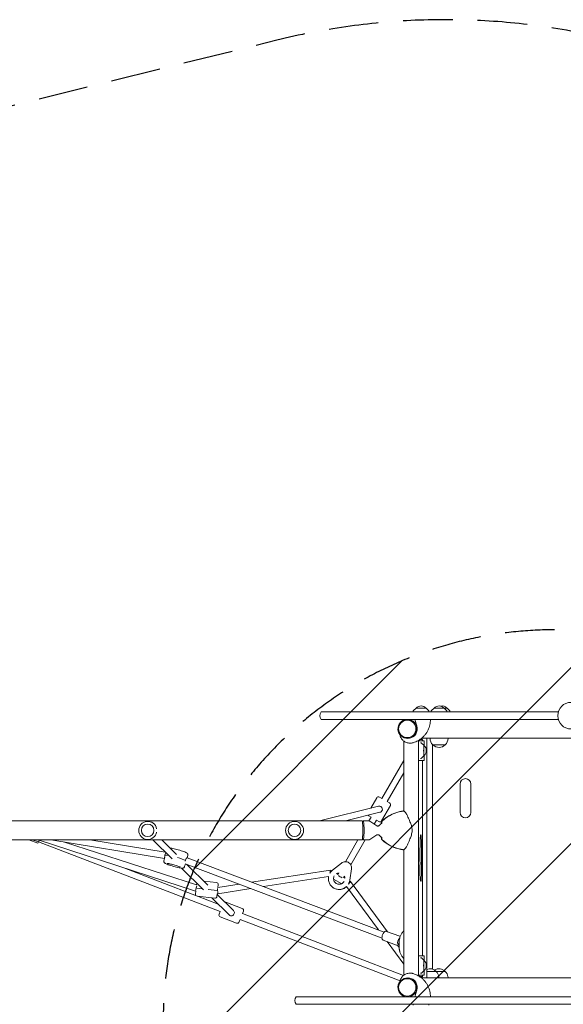
# Model space of a CAD drawing. Units: millimetres. Extents: x -4064 to 4064, y -2900 to 3064.
# Drawn here: x 1 to 1390, y 550 to 3064 of the extents above; entities that cross this region are included whole.
import ezdxf

# ---------------------------------------------------------------- set-up
doc = ezdxf.new("R2010")
doc.units = ezdxf.units.MM
doc.header["$LTSCALE"] = 20
doc.linetypes.add('HIDDEN', pattern=[9.525, 6.35, -3.175])
for name, color, linetype in [('2d', 230, 'Continuous'), ('EN-Free_Space', 10, 'HIDDEN'), ('EN-Free_Space_Hatch', 10, 'HIDDEN'), ('EN-Safetyzone', 93, 'HIDDEN')]:
    doc.layers.add(name, color=color, linetype=linetype)

msp = doc.modelspace()

# ---------------------------------------------------------------- hatches: boundary and pattern name
at = {"layer": 'EN-Free_Space_Hatch'}
h = msp.add_hatch(dxfattribs=at)
h.set_pattern_fill('ANSI31', color=256, scale=100)
edge = h.paths.add_edge_path()
edge.add_arc((1368.1, 506.4), 1000, 90, 180)
edge.add_line((368.1, 506.4), (368.1, -1400.1))
edge.add_arc((1368.1, -1400.1), 1000, 180, 270)
edge.add_arc((1368.1, -1400.1), 1000, 270, 360)
edge.add_line((2368.1, -1400.1), (2368.1, 506.4))
edge.add_arc((1368.1, 506.4), 1000, 0, 90)

# ---------------------------------------------------------------- linework, layer by layer
at = {"layer": '2d', "lineweight": 0}
for p, q in [((771.9, 1296.7), (1377.4, 1296.7)), ((1006.9, 1298.9), (1006.8, 1296.7)), ((1014, 1306.7), (1007.5, 1300.2)), ((1039.6, 1306.7), (1014, 1306.7)), ((1039.6, 1306.7), (1046.1, 1300.2)), ((1046.7, 1298.9), (1046.8, 1296.7)), ((1052.9, 1298.9), (1052.8, 1296.7)), ((1060, 1306.7), (1053.5, 1300.2)), ((1093.4, 1306.7), (1060, 1306.7)), ((1085.6, 1306.7), (1092.1, 1300.2)), ((1092.7, 1298.9), (1092.8, 1296.7)), ((1093.4, 1306.7), (1099.9, 1300.2)), ((1100.5, 1298.9), (1100.6, 1296.7)), ((1377.4, 1277.7), (771.9, 1277.7)), ((1016.1, 1260.9), (1011.1, 1277.7)), ((982.7, 1043.9), (982.7, 1222.4)), ((992.1, 1229.3), (991.9, 1229.3)), ((998.1, 1217.2), (999.3, 1217.2)), ((1020.7, 622.8), (1020.7, 1224.3)), ((1020.7, 1223.1), (1034.6, 1223.1)), ((1030.1, 1226.2), (1023.8, 1226.2)), ((1026.8, 1218), (1025.6, 1218.1)), ((1028, 1229.4), (1410.8, 1229.4)), ((1034.7, 1210.9), (1028.2, 1217.4)), ((1030.3, 1223.1), (1030.3, 1224.6)), ((1034.6, 1223.1), (1034.6, 1210.9)), ((1041.6, 617.7), (1041.6, 1229.4)), ((1049.8, 1229.4), (1049.8, 1229.3)), ((1056.4, 1213.2), (1056.4, 640)), ((1088.8, 1212.7), (1056.8, 1212.7)), ((1095.8, 1229.4), (1095.8, 1229.3)), ((1034.7, 1185.4), (1028.2, 1178.9)), ((1034.6, 1185.3), (1034.6, 1173.1)), ((926.6, 1075.9), (982.7, 1173)), ((1034.6, 1173.1), (1020.7, 1173.1)), ((1026.8, 1178.2), (1025.6, 1178.2)), ((1030.3, 674.4), (1030.3, 1173.1)), ((940.5, 1067.9), (982.7, 1141)), ((1126.4, 1112.7), (1126.4, 1040.2)), ((1153.9, 1040.2), (1153.9, 1112.7)), ((767.6, 1018.6), (918.1, 1056)), ((913.8, 1077.5), (898.6, 1051.1)), ((926.6, 1075.9), (920.6, 1079.4)), ((926, 1018.6), (948.5, 1057.5)), ((946.6, 1064.4), (940.5, 1067.9)), ((833.9, 1018.6), (921.9, 1040.5)), ((899.1, 1028.3), (893.1, 1031.7)), ((926.9, 1044.2), (926.9, 1044.2)), ((982.7, 1043.9), (982.2, 1043.9)), ((982.9, 1043.9), (983.3, 1043.9)), ((829, 1018.6), (876.1, 1018.6)), ((877.1, 1015.9), (878.9, 1018.3)), ((893.2, 1018.4), (879.1, 1018.4)), ((893.5, 1018.4), (899.1, 1028.3)), ((914.2, 1006.2), (896, 1017.6)), ((907.3, 1010.5), (913, 1020.3)), ((919.1, 1016.7), (913, 1020.3)), ((926.7, 1012.1), (926.7, 1016.7)), ((914.2, 982.7), (896, 971.2)), ((47.8, 961.6), (25.2, 970.3)), ((49.8, 965.1), (33.3, 970.3)), ((47.8, 961.6), (49.2, 965.3)), ((49.7, 965.2), (513.5, 786.9)), ((51, 969), (450.8, 839)), ((81.4, 970.3), (371.6, 923)), ((116.1, 964.6), (453.5, 855)), ((180.9, 970.3), (373.5, 938.9)), ((341.6, 970.3), (391.2, 921.5)), ((364.4, 970.3), (402.4, 932.9)), ((829, 970.3), (876.1, 970.3)), ((833.5, 914.5), (865.7, 970.3)), ((847.3, 906.5), (884.2, 970.4)), ((877.1, 973), (878.9, 970.6)), ((893.2, 970.4), (879.1, 970.4)), ((926.7, 972.1), (926.7, 976.7)), ((1027.6, 969), (1027.6, 879.4)), ((430.9, 930.5), (429.2, 924.2)), ((982.7, 945), (982.2, 945)), ((982.7, 624.7), (982.7, 945)), ((982.9, 945), (983.3, 945)), ((369.9, 916.8), (372.1, 924.8)), ((422.8, 901.8), (424.8, 908.8)), ((424.5, 908.9), (927.1, 719.6)), ((428.3, 907.5), (482.1, 854.5)), ((428.7, 924.4), (429, 924.3)), ((429.1, 924.2), (932.7, 734.6)), ((800.6, 892.7), (823.5, 911)), ((267.8, 898.5), (452.8, 827.4)), ((415.2, 897.9), (471.1, 842.9)), ((594, 862.1), (795.4, 893.2)), ((793.9, 885), (793.9, 884.9)), ((795.4, 893.2), (798.9, 891.2)), ((811.2, 884.1), (814.8, 882.1)), ((814.8, 882.1), (816.8, 885.6)), ((849.3, 896.1), (844.9, 867.1)), ((454, 859.7), (453.5, 855)), ((504.5, 861.1), (471.6, 864.8)), ((508.1, 848.9), (561.8, 857.2)), ((508.9, 855.6), (508.1, 848.9)), ((624.5, 850.7), (790.7, 876.3)), ((803.3, 870.2), (824.1, 858.2)), ((828.6, 874.1), (830.7, 877.6)), ((828.6, 874.1), (832.2, 872)), ((841.6, 857.5), (841.5, 857.4)), ((844.5, 864.9), (847, 863.5)), ((847, 863.5), (941.4, 735.6)), ((450.8, 839), (451.6, 838.9)), ((450.8, 832), (451.6, 838.9)), ((453.7, 846.7), (469, 845)), ((506, 840.8), (482.7, 843.4)), ((505.5, 825.7), (506.3, 832.7)), ((506.1, 830.9), (547.6, 790.1)), ((506.3, 832.7), (507.4, 832.6)), ((507.4, 832.6), (592.3, 845.7)), ((836.3, 850.9), (918.2, 740.1)), ((455.3, 826.4), (500, 821.3)), ((455.4, 826.4), (508.7, 805.9)), ((492.1, 822.2), (536.4, 778.6)), ((570.2, 794.9), (528.2, 811.1)), ((511, 780.2), (513.5, 786.9)), ((570.6, 782.1), (573.1, 788.5)), ((570.6, 782.1), (981.9, 624.1)), ((513.8, 773.8), (555.8, 757.6)), ((562.3, 760.5), (564.9, 767.2)), ((564.9, 767.2), (973.2, 610.3)), ((972.4, 724), (938.9, 736.6)), ((963.9, 701.5), (930.4, 714.1)), ((940, 710.5), (982.7, 652.7)), ((971, 703.6), (968.1, 704.7)), ((971, 694.3), (971, 711.2)), ((966.7, 701.4), (971, 695.5)), ((1020.7, 674.4), (1034.6, 674.4)), ((1026.8, 669.3), (1025.6, 669.4)), ((1034.7, 662.2), (1028.2, 668.7)), ((1034.6, 674.4), (1034.6, 662.2)), ((999.3, 629.9), (998.1, 629.9)), ((1026.8, 629.5), (1025.6, 629.5)), ((1034.7, 636.7), (1028.2, 630.2)), ((1034.6, 636.6), (1034.6, 624.4)), ((1041.6, 634.5), (1088.8, 634.5)), ((1053.7, 634.4), (1065.7, 634.4)), ((1076.8, 634.4), (1088.8, 634.4)), ((992.1, 617.8), (991.9, 617.8)), ((1034.6, 624.4), (1020.7, 624.4)), ((1023, 621.3), (1030.1, 621.3)), ((1028, 617.7), (1602.8, 617.7)), ((1030.3, 622.9), (1030.3, 624.4)), ((1072.7, 617.7), (1072.7, 617.7)), ((1095.8, 617.7), (1095.8, 617.7)), ((1011.1, 569.4), (1016.1, 586.2)), ((707.6, 569.4), (2560, 569.4)), ((707.6, 550.4), (1959.5, 550.4)), ((1006.9, 548.2), (1006.8, 550.4)), ((1046.7, 548.2), (1046.8, 550.4))]:
    msp.add_line(p, q, dxfattribs=at)
for centre, radius in [((328.6, 994.4), 16), ((703.6, 994.4), 23), ((703.6, 994.4), 16)]:
    msp.add_circle(centre, radius, dxfattribs=at)
for centre, radius, start, end in [((1026.8, 1295.2), 17, 42.6679, 137.3321), ((1072.8, 1295.2), 17, 42.6679, 137.3321), ((1080.6, 1295.2), 17, 42.6679, 103.2485), ((1410.1, 1287.2), 34, 90, 270), ((783.5, 1287.2), 15, 140.7035, 219.2965), ((1008.9, 1298.8), 2, 135.012, 177), ((1044.7, 1298.8), 2, 3, 44.988), ((1054.9, 1298.8), 2, 135.012, 177), ((1090.7, 1298.8), 2, 3, 44.988), ((1098.5, 1298.8), 2, 3, 44.988), ((1023.1, 1198.1), 17, 312.87, 47.13), ((1072.8, 1229.3), 23, 180, 226.4387), ((1072.8, 1229.2), 23, 225.9208, 314.0792), ((1072.8, 1229.3), 23, 313.5613, 0), ((1140.2, 1112.7), 13.7, 0, 180), ((918.1, 1075), 5, 60.0114, 150.0114), ((944.1, 1060), 5, 330.0114, 60.0114), ((895.6, 1036), 5, 218.2314, 240.0114), ((1140.2, 1040.2), 13.7, 180, 0), ((328.6, 994.4), 23, 10.7439, 349.2552), ((921.6, 1021.1), 5, 240.0114, 330.0114), ((935.9, 994.4), 20, 117.8722, 140.4742), ((935.9, 994.4), 20, 219.5265, 242.1278), ((503.9, 856.1), 5, 353.5122, 83.5122), ((455.8, 831.4), 5, 173.5122, 263.5122), ((500.5, 826.3), 5, 263.5122, 353.5122), ((526.4, 806.4), 5, 68.9797, 95.384), ((515.6, 778.4), 5, 158.9797, 248.9797), ((568.4, 790.3), 5, 338.9797, 68.9797), ((557.6, 762.3), 5, 248.9797, 338.9797), ((1023.1, 649.4), 17, 312.87, 47.13), ((1049.7, 618), 23, 45.9208, 110.6296), ((1072.8, 618), 23, 45.9208, 120.1386), ((1049.7, 617.9), 23, 45.9208, 46.4606), ((1049.7, 617.9), 23, 9.2506, 45.8991), ((1072.8, 617.9), 23, 45.9208, 46.4606), ((1072.8, 617.9), 23, 9.2506, 45.8991), ((1049.7, 617.7), 23, 0, 9.6295), ((1072.8, 617.7), 23, 0, 9.6295), ((719.2, 559.9), 15, 140.7035, 219.2965)]:
    msp.add_arc(centre, radius, start, end, dxfattribs=at)
for centre, major_axis, ratio, start_param, end_param in [((991.9, 1253.5), (0, 24.2), 0.996195, 0.090847, 4.712389), ((991.9, 1253.5), (0, 24.2), 0.996195, 4.712389, 6.192339), ((992.1, 1253.5), (0, 24.2), 0.996195, 4.712389, 6.192339), ((993.3, 1253.8), (0, -24.4), 0.977669, 0.09856, 1.867502), ((1010.4, 1253.5), (0, 24.2), 0.916331, 6.252604, 6.283185), ((992.1, 1253.5), (0, 24.2), 0.996195, 3.141593, 4.712389), ((1030.1, 1224.6), (0, 1.61), 0.087156, 4.712389, 6.283185), ((1034.6, 1198.1), (0, -12.8), 0.087156, 2.842338, 6.58244), ((1034.6, 1198.1), (0, 12.5), 0.087156, 6.202456, 7.853982), ((1034.6, 1198.1), (0, 12.5), 0.087156, 1.570796, 3.222322), ((920, 1048.2), (-6.39, -4.82), 0.999203, 1.197469, 4.310289), ((920, 1048.2), (-6.39, -4.82), 0.999203, 1.168696, 1.197469), ((995.4, 943), (0, 101.7), 0.996195, 0.12557, 0.737849), ((876.1, 994.4), (0, 24.1), 0.087507, 4.712322, 6.283185), ((879.1, 994.4), (0, -24), 0.087507, 6.16579, 9.542173), ((928.6, 1016.7), (0, 2), 0.996195, 0.737849, 1.570796), ((966, 1075.5), (87.3, -204.3), 0.031581, 1.247846, 1.309305), ((714.9, 997.2), (-2.9, 11.6), 0.980591, 4.366188, 5.05859), ((876.1, 994.4), (0, 24.1), 0.087507, 3.141593, 4.712322), ((1026.2, 962.6), (0, -20.9), 0.087156, 2.912156, 5.121858), ((1026.3, 969), (0, -14.4), 0.087156, 1.570796, 2.912156), ((53.4, 976.6), (-3.6, -11.5), 0.009437, 5.299239, 6.283185), ((53.4, 976.6), (-3.6, -11.5), 0.009437, 0, 0.840949), ((53.4, 976.6), (2.38, 7.64), 0.009437, 2.547379, 3.141473), ((928.6, 972.1), (0, -2), 0.996195, 4.712389, 5.545337), ((995.4, 1045.9), (0, -101.7), 0.996195, 5.545337, 6.157616), ((966, 913.4), (87.3, 204.3), 0.031581, 4.973881, 5.035339), ((374.2, 930.7), (1.68, 7.83), 0.216419, 0.525375, 2.410684), ((400.4, 923.6), (-26.5, 7.5), 0.091087, 5.517894, 6.151998), ((400.4, 923.6), (26.5, -7.5), 0.091087, 2.376301, 3.010405), ((1025.5, 932.4), (0, -23.4), 0.087156, 3.695928, 5.738667), ((1024.4, 953.7), (0, 1.61), 0.087156, 3.695928, 5.121858), ((374.2, 930.7), (1.68, 7.83), 0.216419, 2.410684, 2.64348), ((400.4, 923.6), (-26.5, 7.5), 0.091087, 3.600759, 4.581305), ((400.4, 923.6), (26.5, -7.5), 0.091087, 0.459166, 1.439712), ((426.6, 916.6), (-2.45, -7.63), 0.285647, 3.506809, 4.964788), ((426.6, 916.6), (-2.45, -7.63), 0.285647, 3.127497, 3.506809), ((1026, 890.1), (0, -25.9), 0.087156, 3.848851, 6.283185), ((1024.4, 911), (0, 1.61), 0.087156, 3.848851, 5.738667), ((793.9, 884.9), (1.56, 8.33), 0.001693, 4.719679, 6.283781), ((793.9, 884.9), (1.56, 8.33), 0.001693, 4.717201, 4.719679), ((817.7, 871.1), (-12.6, 7.2), 0.999968, 5.296819, 5.698722), ((817.7, 871.1), (12.6, -7.2), 0.999968, 2.155226, 2.557129), ((817.7, 871.1), (23.8, -13.7), 0.999968, 3.476257, 5.981053), ((817.7, 871.1), (-23.8, 13.7), 0.999968, 0.334665, 2.839461), ((820.5, 876), (-6.93, 4), 0.008058, 4.712389, 5.495239), ((820.5, 876), (-6.93, 4), 0.008058, 3.931275, 4.712389), ((817.7, 871.1), (-12.6, 7.2), 0.999968, 3.72607, 4.127959), ((817.7, 871.1), (12.6, -7.2), 0.999968, 0.584478, 0.986366), ((841.5, 857.4), (-5.44, -6.09), 0.005083, 1.545618, 3.142653), ((1026, 890.1), (0, -25.9), 0.087156, 0, 0.359037), ((1026.3, 879.4), (0, -14.4), 0.087156, 0.359037, 1.570796), ((452.5, 846.9), (1.71, 7.86), 0.005052, 1.520737, 3.142102), ((452.5, 846.9), (1.71, 7.86), 0.005052, 0.759687, 1.520737), ((507.2, 840.6), (0.16, -8.07), 0.002128, 1.586687, 2.276712), ((507.2, 840.6), (0.16, -8.07), 0.002128, 6.2829, 7.869872), ((542, 784.3), (-2.88, 7.46), 0.999998, 1.996292, 5.137885), ((970.7, 711.8), (-2.64, -7.02), 0.399965, 3.55114, 6.283185), ((1034.6, 649.4), (0, -12.8), 0.087156, 2.842338, 6.58244), ((1034.6, 649.4), (0, 12.5), 0.087156, 6.202456, 7.853982), ((1034.6, 649.4), (0, 12.5), 0.087156, 1.570796, 3.222322), ((991.9, 593.5), (0, 24.2), 0.996195, 4.712389, 9.333931), ((992.1, 593.5), (0, 24.2), 0.996195, 4.712389, 6.283185), ((993.3, 593.3), (0, -24.4), 0.977669, 1.27409, 3.043032), ((1030.1, 622.9), (0, 1.61), 0.087156, 3.141593, 4.712389), ((991.9, 593.5), (0, 24.2), 0.996195, 3.232439, 4.712389), ((992.1, 593.5), (0, 24.2), 0.996195, 3.232439, 4.712389), ((1010.4, 593.5), (0, 24.2), 0.916331, 3.141593, 3.172174)]:
    msp.add_ellipse(centre, major_axis=major_axis, ratio=ratio, start_param=start_param, end_param=end_param, dxfattribs=at)
for centre in [(991.7, 1253.5), (991.7, 593.5)]:
    msp.add_ellipse(centre, major_axis=(0, 22.2), ratio=0.996195, dxfattribs=at)
for points, knots in [([(1050.8, 1277.7), (1050.8, 1275.4), (1050.6, 1273.1), (1050.1, 1268.5), (1049.8, 1266.2), (1048.8, 1261.7), (1048.1, 1259.5), (1046.7, 1255.1), (1045.8, 1252.9), (1043.8, 1248.7), (1042.7, 1246.6), (1040.2, 1242.7), (1038.9, 1240.7), (1036, 1237.1), (1034.4, 1235.3), (1031.2, 1232), (1029.4, 1230.5), (1025.8, 1227.6), (1024, 1226.3), (1020.1, 1223.9), (1018.2, 1222.8), (1014.2, 1220.9), (1012.1, 1220.1), (1009, 1218.9), (1007.9, 1218.6), (1006.7, 1218.3)], [0, 0, 0, 0, 6.898522, 6.898522, 13.82374, 13.82374, 20.806576, 20.806576, 27.82944, 27.82944, 34.881867, 34.881867, 41.945361, 41.945361, 48.980598, 48.980598, 55.937623, 55.937623, 62.780201, 62.780201, 69.501138, 69.501138, 76.111624, 76.111624, 79.631228, 79.631228, 79.631228, 79.631228]), ([(998.1, 1217.2), (996.6, 1217.2), (995.1, 1217.3), (992.1, 1217.9), (990.7, 1218.3), (987.9, 1219.3), (986.5, 1220), (983.9, 1221.5), (982.7, 1222.4), (980.4, 1224.3), (979.3, 1225.4), (977.4, 1227.8), (976.5, 1229), (975, 1231.7), (974.4, 1233.1), (973.4, 1235.8), (973.1, 1237.2), (972.8, 1238.6)], [0, 0, 0, 0, 4.577642, 4.577642, 9.143354, 9.143354, 13.709103, 13.709103, 18.274673, 18.274673, 22.839731, 22.839731, 27.40382, 27.40382, 31.96653, 31.96653, 36.220597, 36.220597, 36.220597, 36.220597]), ([(1006.7, 1218.3), (1005.3, 1217.8), (1003.7, 1217.5), (1001.2, 1217.2), (1000.3, 1217.2), (999.3, 1217.2)], [0, 0, 0, 0, 4.614756, 4.614756, 7.551311, 7.551311, 7.551311, 7.551311]), ([(1026.7, 1228.4), (1026.9, 1228.3), (1027.1, 1228.2), (1027.9, 1227.8), (1028.4, 1227.5), (1029.4, 1226.9), (1029.8, 1226.6), (1030.2, 1226.2)], [6.32182496, 6.32182496, 6.32182496, 6.32182496, 6.3261819, 6.3261819, 6.34051409, 6.34051409, 6.35484629, 6.35484629, 6.35484629, 6.35484629]), ([(1026.8, 1218), (1026.9, 1218), (1027, 1218), (1027.3, 1217.9), (1027.4, 1217.9), (1027.6, 1217.8), (1027.7, 1217.8), (1027.9, 1217.7), (1028, 1217.6), (1028.1, 1217.5), (1028.2, 1217.4), (1028.2, 1217.4)], [0.0045851, 0.0045851, 0.0045851, 0.0045851, 0.02118086, 0.02118086, 0.03777661, 0.03777661, 0.05437237, 0.05437237, 0.07096812, 0.07096812, 0.08756388, 0.08756388, 0.08756388, 0.08756388]), ([(1028.2, 1178.9), (1028.2, 1178.8), (1028.1, 1178.8), (1028, 1178.7), (1027.9, 1178.6), (1027.7, 1178.5), (1027.6, 1178.5), (1027.4, 1178.4), (1027.3, 1178.3), (1027, 1178.3), (1026.9, 1178.3), (1026.8, 1178.2)], [3.05402878, 3.05402878, 3.05402878, 3.05402878, 3.07062453, 3.07062453, 3.08722029, 3.08722029, 3.10381604, 3.10381604, 3.1204118, 3.1204118, 3.13700755, 3.13700755, 3.13700755, 3.13700755]), ([(975.1, 1042.7), (971.7, 1042.1), (968.4, 1041.2), (962, 1039.3), (958.8, 1038.1), (952.5, 1035.5), (949.5, 1034), (943.5, 1030.8), (940.6, 1029), (935, 1025.2), (932.3, 1023.2), (929.8, 1021)], [50.64406, 50.64406, 50.64406, 50.64406, 58.856762, 58.856762, 67.069466, 67.069466, 75.28217, 75.28217, 83.494874, 83.494874, 91.707578, 91.707578, 91.707578, 91.707578]), ([(982.2, 1043.9), (981.7, 1043.8), (981.3, 1043.7), (980.3, 1043.6), (979.8, 1043.5), (978.9, 1043.4), (978.4, 1043.3), (977.4, 1043.2), (977, 1043.1), (976, 1042.9), (975.5, 1042.8), (975.1, 1042.7)], [46.224553, 46.224553, 46.224553, 46.224553, 47.40445, 47.40445, 48.584347, 48.584347, 49.764244, 49.764244, 50.944141, 50.944141, 52.124038, 52.124038, 52.124038, 52.124038]), ([(983.3, 1043.9), (983.5, 1043.9), (983.7, 1043.7), (984.5, 1043), (985, 1042.5), (986.5, 1040.8), (987.6, 1039.3), (989.9, 1035.8), (991.1, 1033.7), (992.1, 1031.4)], [-24.404814, -24.404814, -24.404814, -24.404814, -19.712989, -19.712989, -15.020014, -15.020014, -7.726484, -7.726484, 0, 0, 0, 0]), ([(-168.6, 1018.6), (-104.9, 1018.6), (-40.2, 1018.6), (90.6, 1018.6), (156.7, 1018.6), (289.8, 1018.6), (356.9, 1018.6), (491.5, 1018.6), (559.1, 1018.6), (694.1, 1018.6), (761.7, 1018.6), (829, 1018.6)], [4.3734311, 4.3734311, 4.3734311, 4.3734311, 4.4587466, 4.4587466, 4.5440621, 4.5440621, 4.6293776, 4.6293776, 4.7146931, 4.7146931, 4.8000085, 4.8000085, 4.8000085, 4.8000085]), ([(896, 1017.6), (895.8, 1017.7), (895.7, 1017.8), (895.4, 1017.9), (895.2, 1018), (894.8, 1018.2), (894.7, 1018.2), (894.3, 1018.3), (894.1, 1018.4), (893.6, 1018.4), (893.4, 1018.4), (893.2, 1018.4)], [6.2282669, 6.2282669, 6.2282669, 6.2282669, 6.23925068, 6.23925068, 6.25023447, 6.25023447, 6.26121825, 6.26121825, 6.27220203, 6.27220203, 6.28318582, 6.28318582, 6.28318582, 6.28318582]), ([(914.2, 1006.2), (914.6, 1005.9), (915, 1005.7), (916.1, 1005.4), (916.7, 1005.4), (917.8, 1005.5), (918.3, 1005.6), (919.2, 1006), (919.5, 1006.2), (920.1, 1006.7), (920.3, 1006.9), (920.5, 1007.1), (920.5, 1007.1), (920.5, 1007.1)], [6.2282669, 6.2282669, 6.2282669, 6.2282669, 6.2603829, 6.2603829, 6.2912615, 6.2912615, 6.3206115, 6.3206115, 6.3527275, 6.3527275, 6.3848435, 6.3848435, 6.3888471, 6.3888471, 6.3888471, 6.3888471]), ([(925.1, 1011.3), (925.2, 1012), (925.2, 1012.8), (925.4, 1014.5), (925.5, 1015.3), (925.7, 1016.4), (925.8, 1016.7), (925.9, 1017.1), (926, 1017.3), (926.2, 1017.7), (926.3, 1017.9), (926.6, 1018.2)], [10.003329, 10.003329, 10.003329, 10.003329, 12.771479, 12.771479, 17.028639, 17.028639, 19.157219, 19.157219, 20.221508, 20.221508, 21.285798, 21.285798, 21.285798, 21.285798]), ([(929.8, 1021), (929.6, 1020.8), (929.3, 1020.6), (928.9, 1020.2), (928.7, 1020.1), (928.3, 1019.7), (928, 1019.5), (927.6, 1019.1), (927.4, 1018.9), (927, 1018.5), (926.8, 1018.3), (926.6, 1018.2)], [100.134915, 100.134915, 100.134915, 100.134915, 100.817066, 100.817066, 101.499217, 101.499217, 102.181369, 102.181369, 102.86352, 102.86352, 103.545672, 103.545672, 103.545672, 103.545672]), ([(999.8, 1013.3), (1000.3, 1012), (1000.8, 1010.7), (1001.9, 1007.5), (1002.4, 1005.6), (1003.3, 1001.7), (1003.6, 999.8), (1003.9, 996.7), (1004, 995.5), (1004.1, 994.4)], [72.072636, 72.072636, 72.072636, 72.072636, 76.034555, 76.034555, 81.822376, 81.822376, 87.610198, 87.610198, 90.976164, 90.976164, 90.976164, 90.976164]), ([(920.5, 981.7), (920.3, 981.9), (920.2, 982.1), (919.6, 982.5), (919.3, 982.7), (918.4, 983.2), (917.9, 983.3), (916.8, 983.4), (916.2, 983.4), (915.2, 983.2), (914.7, 983), (914.3, 982.7), (914.2, 982.7), (914.2, 982.7)], [3.0359319, 3.0359319, 3.0359319, 3.0359319, 3.0680479, 3.0680479, 3.1001639, 3.1001639, 3.13228, 3.13228, 3.161704, 3.161704, 3.1922014, 3.1922014, 3.1965121, 3.1965121, 3.1965121, 3.1965121]), ([(999.8, 975.6), (1000.3, 976.8), (1000.8, 978.1), (1001.9, 981.3), (1002.4, 983.2), (1003.3, 987.1), (1003.6, 989.1), (1003.9, 992.2), (1004, 993.3), (1004.1, 994.4)], [72.072636, 72.072636, 72.072636, 72.072636, 76.034555, 76.034555, 81.822376, 81.822376, 87.610198, 87.610198, 90.976164, 90.976164, 90.976164, 90.976164]), ([(-168.6, 970.3), (-104.9, 970.3), (-40.2, 970.3), (90.6, 970.3), (156.7, 970.3), (289.8, 970.3), (356.9, 970.3), (491.5, 970.3), (559.1, 970.3), (694.1, 970.3), (761.7, 970.3), (829, 970.3)], [4.3734311, 4.3734311, 4.3734311, 4.3734311, 4.4587466, 4.4587466, 4.5440621, 4.5440621, 4.6293776, 4.6293776, 4.7146931, 4.7146931, 4.8000085, 4.8000085, 4.8000085, 4.8000085]), ([(893.2, 970.4), (893.4, 970.4), (893.6, 970.4), (894.1, 970.5), (894.3, 970.5), (894.7, 970.6), (894.8, 970.7), (895.2, 970.8), (895.4, 970.9), (895.7, 971), (895.8, 971.1), (896, 971.2)], [3.14159316, 3.14159316, 3.14159316, 3.14159316, 3.15257694, 3.15257694, 3.16356073, 3.16356073, 3.17454451, 3.17454451, 3.18552829, 3.18552829, 3.19651207, 3.19651207, 3.19651207, 3.19651207]), ([(925.1, 977.6), (925.2, 976.8), (925.2, 976.1), (925.4, 974.4), (925.5, 973.5), (925.7, 972.5), (925.8, 972.2), (925.9, 971.7), (926, 971.5), (926.2, 971.2), (926.3, 970.9), (926.6, 970.7)], [10.003401, 10.003401, 10.003401, 10.003401, 12.771479, 12.771479, 17.028639, 17.028639, 19.157219, 19.157219, 20.221508, 20.221508, 21.285798, 21.285798, 21.285798, 21.285798]), ([(929.8, 967.8), (929.6, 968), (929.3, 968.2), (928.9, 968.6), (928.7, 968.8), (928.3, 969.2), (928, 969.3), (927.6, 969.7), (927.4, 969.9), (927, 970.3), (926.8, 970.5), (926.6, 970.7)], [100.134915, 100.134915, 100.134915, 100.134915, 100.817066, 100.817066, 101.499217, 101.499217, 102.181369, 102.181369, 102.86352, 102.86352, 103.545672, 103.545672, 103.545672, 103.545672]), ([(975.1, 946.1), (971.7, 946.8), (968.4, 947.6), (962, 949.6), (958.8, 950.7), (952.5, 953.3), (949.5, 954.8), (943.5, 958), (940.6, 959.8), (935, 963.6), (932.3, 965.7), (929.8, 967.8)], [50.64406, 50.64406, 50.64406, 50.64406, 58.856762, 58.856762, 67.069466, 67.069466, 75.28217, 75.28217, 83.494874, 83.494874, 91.707578, 91.707578, 91.707578, 91.707578]), ([(983.3, 945), (983.5, 945), (983.7, 945.1), (984.5, 945.8), (985, 946.4), (986.5, 948.1), (987.6, 949.5), (989.9, 953), (991.1, 955.1), (992.1, 957.4)], [-24.404814, -24.404814, -24.404814, -24.404814, -19.712989, -19.712989, -15.020014, -15.020014, -7.726484, -7.726484, 0, 0, 0, 0]), ([(430.9, 930.5), (431.1, 931.1), (431.2, 931.7), (431.1, 932.8), (431, 933.3), (430.6, 934.3), (430.4, 934.6), (429.9, 935.4), (429.6, 935.6), (429, 936.3), (428.6, 936.5), (426.8, 937.8), (425.3, 938.4), (421.4, 940), (419.4, 940.7), (414.9, 942.2), (412.6, 943), (407.9, 944.4), (405.4, 945.1), (400.7, 946.4), (398.3, 947), (393.9, 948), (391.9, 948.4), (388.4, 949.1), (386.9, 949.3), (385.6, 949.4)], [4.712389, 4.712389, 4.712389, 4.712389, 4.743712, 4.743712, 4.77815, 4.77815, 4.821139, 4.821139, 4.879384, 4.879384, 4.982914, 4.982914, 5.418852, 5.418852, 5.777014, 5.777014, 6.108858, 6.108858, 6.435779, 6.435779, 6.762581, 6.762581, 7.093717, 7.093717, 7.40721, 7.40721, 7.40721, 7.40721]), ([(982.2, 945), (981.7, 945), (981.3, 945.1), (980.3, 945.2), (979.8, 945.3), (978.9, 945.5), (978.4, 945.5), (977.4, 945.7), (977, 945.8), (976, 945.9), (975.5, 946), (975.1, 946.1)], [46.224553, 46.224553, 46.224553, 46.224553, 47.40445, 47.40445, 48.584347, 48.584347, 49.764244, 49.764244, 50.944141, 50.944141, 52.124038, 52.124038, 52.124038, 52.124038]), ([(422.8, 901.8), (422.6, 901.2), (422.3, 900.7), (421.7, 899.7), (421.3, 899.4), (420.5, 898.8), (420.2, 898.5), (419.4, 898.2), (419, 898.1), (418.1, 897.9), (417.7, 897.9), (415.5, 897.8), (413.8, 898), (409.7, 898.7), (407.6, 899.2), (403, 900.2), (400.7, 900.8), (395.9, 902.1), (393.4, 902.8), (388.7, 904.2), (386.4, 904.9), (382.1, 906.3), (380.1, 907.1), (376.6, 908.4), (375.2, 909.1), (373.2, 910.1), (372.6, 910.4), (371.5, 911.3), (371.2, 911.6), (370.5, 912.5), (370.1, 913), (369.7, 914.5), (369.6, 915.1), (369.7, 916.2), (369.8, 916.5), (369.9, 916.8)], [1.570796, 1.570796, 1.570796, 1.570796, 1.60212, 1.60212, 1.636558, 1.636558, 1.679547, 1.679547, 1.737792, 1.737792, 1.841321, 1.841321, 2.277259, 2.277259, 2.635421, 2.635421, 2.967265, 2.967265, 3.294187, 3.294187, 3.620989, 3.620989, 3.952125, 3.952125, 4.302614, 4.302614, 4.507502, 4.507502, 4.59092, 4.59092, 4.65569, 4.65569, 4.696132, 4.696132, 4.712389, 4.712389, 4.712389, 4.712389]), ([(378.6, 909.9), (378.6, 909.9), (378.7, 909.9), (379.1, 909.9), (379.5, 909.8), (380.7, 909.7), (381.7, 909.5), (384, 909), (385.5, 908.7), (388.8, 908), (390.6, 907.5), (394.4, 906.5), (396.3, 905.9), (400, 904.8), (401.9, 904.3), (405.2, 903.1), (406.7, 902.6), (409.1, 901.7), (410.1, 901.3), (411.1, 900.8), (411.3, 900.7), (411.6, 900.5), (411.7, 900.5), (411.7, 900.5), (411.7, 900.5), (411.7, 900.5)], [4.987938, 4.987938, 4.987938, 4.987938, 5.090622, 5.090622, 5.267914, 5.267914, 5.519748, 5.519748, 5.812703, 5.812703, 6.120298, 6.120298, 6.432392, 6.432392, 6.744566, 6.744566, 7.052395, 7.052395, 7.344842, 7.344842, 7.463547, 7.463547, 7.555644, 7.555644, 7.578433, 7.578433, 7.578433, 7.578433]), ([(823.5, 911), (824.8, 912.1), (826.3, 912.9), (829.5, 914.1), (831.2, 914.4), (834.7, 914.5), (836.4, 914.3), (839.6, 913.4), (841.2, 912.6), (844, 910.7), (845.3, 909.5), (847.3, 906.7), (848.1, 905.2), (849.2, 902), (849.5, 900.3), (849.5, 897.7), (849.4, 896.9), (849.3, 896.1)], [4.038697, 4.038697, 4.038697, 4.038697, 4.358693, 4.358693, 4.678692, 4.678692, 4.998694, 4.998694, 5.318699, 5.318699, 5.638704, 5.638704, 5.958708, 5.958708, 6.278709, 6.278709, 6.432853, 6.432853, 6.432853, 6.432853]), ([(793.9, 885), (794.3, 885.6), (794.6, 886.1), (795.4, 887.3), (795.8, 887.8), (796.7, 888.9), (797.1, 889.4), (798, 890.4), (798.5, 890.9), (799.5, 891.8), (800.1, 892.3), (800.6, 892.7)], [3.6649785, 3.6649785, 3.6649785, 3.6649785, 3.7397221, 3.7397221, 3.8144657, 3.8144657, 3.8892093, 3.8892093, 3.9639529, 3.9639529, 4.0386965, 4.0386965, 4.0386965, 4.0386965]), ([(816.8, 885.5), (816.3, 885.5), (815.9, 885.4), (814.1, 885.2), (812.6, 884.7), (811.3, 884.1)], [7.9150207, 7.9150207, 7.9150207, 7.9150207, 7.9997923, 7.9997923, 8.3082283, 8.3082283, 8.3082283, 8.3082283]), ([(790.6, 876.3), (790.1, 873.5), (790, 870.6), (790.7, 864.9), (791.5, 862.1), (794, 856.7), (795.6, 854.3), (799.7, 850), (802, 848.2), (807.2, 845.4), (810, 844.5), (815.8, 843.4), (818.7, 843.4), (824.5, 844.3), (827.4, 845.1), (832.3, 847.6), (834.5, 849.1), (836.4, 850.9)], [2.949728, 2.949728, 2.949728, 2.949728, 3.258201, 3.258201, 3.5782, 3.5782, 3.898201, 3.898201, 4.218204, 4.218204, 4.538207, 4.538207, 4.85821, 4.85821, 5.178211, 5.178211, 5.461174, 5.461174, 5.461174, 5.461174]), ([(830.3, 864), (829.5, 862.6), (828.5, 861.4), (826.2, 859.4), (824.9, 858.5), (822.1, 857.3), (820.5, 856.9), (817.5, 856.6), (815.9, 856.7), (812.9, 857.5), (811.4, 858.1), (808.8, 859.7), (807.6, 860.7), (805.6, 863.1), (804.8, 864.4), (803.7, 867.3), (803.4, 868.8), (803.2, 871.9), (803.3, 873.5), (804.1, 876.2), (804.6, 877.4), (805.2, 878.5)], [0.523386, 0.523386, 0.523386, 0.523386, 0.843394, 0.843394, 1.163401, 1.163401, 1.483403, 1.483403, 1.8034, 1.8034, 2.123393, 2.123393, 2.443385, 2.443385, 2.763379, 2.763379, 3.083377, 3.083377, 3.40338, 3.40338, 3.664978, 3.664978, 3.664978, 3.664978]), ([(832.1, 872), (832.1, 872.3), (832.1, 872.5), (831.9, 874.3), (831.4, 875.8), (830.7, 877.3), (830.7, 877.4), (830.6, 877.5)], [6.3529773, 6.3529773, 6.3529773, 6.3529773, 6.3998146, 6.3998146, 6.719817, 6.719817, 6.7461709, 6.7461709, 6.7461709, 6.7461709]), ([(844.9, 867.1), (844.8, 866.4), (844.7, 865.8), (844.4, 864.4), (844.2, 863.8), (843.8, 862.5), (843.6, 861.8), (843.1, 860.5), (842.8, 859.9), (842.2, 858.7), (841.9, 858.1), (841.6, 857.5)], [0.1496678, 0.1496678, 0.1496678, 0.1496678, 0.2244114, 0.2244114, 0.299155, 0.299155, 0.3738986, 0.3738986, 0.4486422, 0.4486422, 0.5233858, 0.5233858, 0.5233858, 0.5233858]), ([(930.4, 714.1), (929.9, 714.3), (929.4, 714.6), (928.5, 715.4), (928.2, 715.9), (927.5, 717.1), (927.3, 717.9), (927, 719.8), (927, 720.9), (927.3, 723.4), (927.5, 724.6), (928.2, 727), (928.6, 728.1), (929.6, 730.3), (930.2, 731.3), (931.5, 733.3), (932.2, 734.1), (933.9, 735.7), (934.8, 736.4), (936.8, 736.9), (937.6, 736.9), (938.6, 736.7), (938.7, 736.6), (938.9, 736.6)], [3.291074, 3.291074, 3.291074, 3.291074, 3.450532, 3.450532, 3.632541, 3.632541, 3.897202, 3.897202, 4.291818, 4.291818, 4.66939, 4.66939, 5.02637, 5.02637, 5.382722, 5.382722, 5.756165, 5.756165, 6.158242, 6.158242, 6.385726, 6.385726, 6.432667, 6.432667, 6.432667, 6.432667]), ([(982.7, 738.2), (981.9, 737.3), (981.2, 736.3), (978.8, 733.2), (977.4, 731), (975, 726.4), (973.9, 724), (973, 721.7)], [71.677775, 71.677775, 71.677775, 71.677775, 75.290914, 75.290914, 83.502255, 83.502255, 91.713597, 91.713597, 91.713597, 91.713597]), ([(970.5, 703.8), (970.2, 703.6), (970, 703.4), (968.9, 702.4), (968, 701.7), (966, 701.2), (965.2, 701.1), (964.2, 701.4), (964.1, 701.4), (963.9, 701.5)], [2.508327, 2.508327, 2.508327, 2.508327, 2.6145721, 2.6145721, 3.0166494, 3.0166494, 3.2441329, 3.2441329, 3.2910739, 3.2910739, 3.2910739, 3.2910739]), ([(973, 721.6), (972.7, 721), (972.5, 720.3), (972.1, 718.9), (971.9, 718.3), (971.6, 716.9), (971.5, 716.2), (971.2, 714.7), (971.2, 714), (971, 712.6), (971, 711.9), (971, 711.2)], [100.130246, 100.130246, 100.130246, 100.130246, 101.245511, 101.245511, 102.360775, 102.360775, 103.47604, 103.47604, 104.591304, 104.591304, 105.706569, 105.706569, 105.706569, 105.706569]), ([(1041.6, 717.5), (1041.7, 715.7), (1041.7, 713.8), (1041.8, 710), (1041.8, 708.1), (1041.9, 705), (1041.9, 703.8), (1041.9, 702.7)], [76.287971, 76.287971, 76.287971, 76.287971, 81.822376, 81.822376, 87.610198, 87.610198, 90.976164, 90.976164, 90.976164, 90.976164]), ([(1041.9, 702.7), (1041.9, 703), (1041.9, 703.3), (1041.8, 704.7), (1041.8, 705.8), (1041.7, 707.5), (1041.6, 708.1), (1041.6, 708.6)], [58.796774, 58.796774, 58.796774, 58.796774, 59.625918, 59.625918, 62.852796, 62.852796, 64.449745, 64.449745, 64.449745, 64.449745]), ([(973, 683.8), (972.7, 684.5), (972.5, 685.1), (972.1, 686.5), (971.9, 687.2), (971.6, 688.6), (971.5, 689.3), (971.2, 690.7), (971.2, 691.4), (971, 692.8), (971, 693.6), (971, 694.3)], [100.130246, 100.130246, 100.130246, 100.130246, 101.245511, 101.245511, 102.360775, 102.360775, 103.47604, 103.47604, 104.591304, 104.591304, 105.706569, 105.706569, 105.706569, 105.706569]), ([(982.7, 667.3), (981.9, 668.2), (981.2, 669.1), (978.8, 672.2), (977.4, 674.5), (975, 679.1), (973.9, 681.4), (973, 683.8)], [71.677775, 71.677775, 71.677775, 71.677775, 75.290914, 75.290914, 83.502255, 83.502255, 91.713597, 91.713597, 91.713597, 91.713597]), ([(1041.6, 688), (1041.7, 689.8), (1041.7, 691.6), (1041.8, 695.4), (1041.8, 697.4), (1041.9, 700.5), (1041.9, 701.6), (1041.9, 702.7)], [76.287971, 76.287971, 76.287971, 76.287971, 81.822376, 81.822376, 87.610198, 87.610198, 90.976164, 90.976164, 90.976164, 90.976164]), ([(1041.9, 702.7), (1041.9, 702.4), (1041.9, 702.1), (1041.8, 700.8), (1041.8, 699.6), (1041.7, 697.9), (1041.6, 697.4), (1041.6, 696.8)], [58.796774, 58.796774, 58.796774, 58.796774, 59.625918, 59.625918, 62.852796, 62.852796, 64.449745, 64.449745, 64.449745, 64.449745]), ([(1026.8, 669.3), (1026.9, 669.3), (1027, 669.3), (1027.3, 669.2), (1027.4, 669.2), (1027.6, 669.1), (1027.7, 669.1), (1027.9, 669), (1028, 668.9), (1028.1, 668.8), (1028.2, 668.7), (1028.2, 668.7)], [0.0045851, 0.0045851, 0.0045851, 0.0045851, 0.02118086, 0.02118086, 0.03777661, 0.03777661, 0.05437237, 0.05437237, 0.07096812, 0.07096812, 0.08756388, 0.08756388, 0.08756388, 0.08756388]), ([(972.8, 608.5), (973.1, 609.8), (973.4, 611.1), (974.3, 613.8), (975, 615.2), (976.4, 617.9), (977.3, 619.1), (979.2, 621.5), (980.2, 622.6), (982.5, 624.6), (983.7, 625.5), (986.3, 627), (987.7, 627.7), (990.5, 628.8), (991.9, 629.2), (995, 629.7), (996.5, 629.9), (998.1, 629.9)], [5.071702, 5.071702, 5.071702, 5.071702, 9.129775, 9.129775, 13.689516, 13.689516, 18.25058, 18.25058, 22.813196, 22.813196, 27.37721, 27.37721, 31.94222, 31.94222, 36.507769, 36.507769, 41.291597, 41.291597, 41.291597, 41.291597]), ([(999.3, 629.9), (1000.8, 629.9), (1002.4, 629.7), (1004.8, 629.3), (1005.8, 629.1), (1006.7, 628.8)], [0, 0, 0, 0, 4.620491, 4.620491, 7.551305, 7.551305, 7.551305, 7.551305]), ([(1006.7, 628.8), (1009, 628.1), (1011.3, 627.3), (1015.5, 625.6), (1017.5, 624.6), (1021.3, 622.4), (1023.2, 621.3), (1026.8, 618.7), (1028.5, 617.3), (1031.9, 614.4), (1033.5, 612.8), (1036.5, 609.4), (1037.9, 607.6), (1040.6, 603.9), (1041.8, 601.9), (1044.1, 597.8), (1045.1, 595.7), (1046.9, 591.4), (1047.7, 589.2), (1048.9, 584.7), (1049.5, 582.4), (1050.3, 577.8), (1050.5, 575.5), (1050.7, 571.9), (1050.8, 570.6), (1050.8, 569.4)], [0, 0, 0, 0, 7.156379, 7.156379, 13.816275, 13.816275, 20.384334, 20.384334, 27.051186, 27.051186, 33.831271, 33.831271, 40.729675, 40.729675, 47.726545, 47.726545, 54.779609, 54.779609, 61.842047, 61.842047, 68.883477, 68.883477, 75.890229, 75.890229, 79.631719, 79.631719, 79.631719, 79.631719]), ([(1028.2, 630.2), (1028.2, 630.1), (1028.1, 630.1), (1028, 630), (1027.9, 629.9), (1027.7, 629.8), (1027.6, 629.8), (1027.4, 629.7), (1027.3, 629.6), (1027, 629.6), (1026.9, 629.6), (1026.8, 629.5)], [3.05402878, 3.05402878, 3.05402878, 3.05402878, 3.07062453, 3.07062453, 3.08722029, 3.08722029, 3.10381604, 3.10381604, 3.1204118, 3.1204118, 3.13700755, 3.13700755, 3.13700755, 3.13700755]), ([(1030.2, 621.3), (1029.8, 621), (1029.4, 620.7), (1028.4, 620.1), (1027.9, 619.8), (1027, 619.3), (1026.6, 619.2), (1026.3, 619)], [3.06993167, 3.06993167, 3.06993167, 3.06993167, 3.08426387, 3.08426387, 3.09859606, 3.09859606, 3.10620555, 3.10620555, 3.10620555, 3.10620555])]:
    msp.add_open_spline(points, degree=3, knots=knots, dxfattribs=at)
for points in [[(982.2, 1043.9), (982.2, 1043.9), (982.2, 1043.9), (982.2, 1043.9)], [(992.1, 1031.4), (993, 1029.4), (993.9, 1027.4), (994.8, 1025.3)], [(929.8, 1021), (929.8, 1021), (929.8, 1021), (929.8, 1021)], [(929.8, 967.8), (929.8, 967.8), (929.8, 967.8), (929.8, 967.8)], [(992.1, 957.4), (993, 959.4), (993.9, 961.5), (994.8, 963.5)], [(982.2, 945), (982.2, 945), (982.2, 945), (982.2, 945)], [(972.4, 724), (972.8, 723.8), (973.3, 723.5), (973.6, 723.2)], [(973, 721.6), (973, 721.7), (973, 721.7), (973, 721.7)]]:
    msp.add_open_spline(points, degree=3, dxfattribs=at)
at = {"layer": 'EN-Free_Space', "flags": 128}
msp.add_lwpolyline([(1368.1, 1506.4, 0.414214), (368.1, 506.4), (368.1, -1400.1, 0.414214), (1368.1, -2400.1, 0.414214), (2368.1, -1400.1), (2368.1, 506.4, 0.414214)], format="xyb", close=True, dxfattribs=at)
at = {"layer": 'EN-Safetyzone', "flags": 128}
msp.add_lwpolyline([(4063.6, 569.4), (4063.6, 1277.7, 0.414214), (2563.6, 2777.7), (2285.3, 2777.7, 0.039854), (2047.3, 2796.7, -0.284019), (2029.5, 2796.7, 0.201746), (658.2, 3011.4), (-160.6, 2808.6), (-1575.6, 2808.6, 0.376153), (-3479.7, 2189.5, 0.488666), (-3479.2, -201, 0.376246), (-1574.6, -819.7), (-317.4, -819.7, 0.151047), (139.1, -1579.2), (139.1, -1900.1, 0.414214), (1139.1, -2900.1), (1597.1, -2900.1, 0.414214), (2597.1, -1900.1), (2597.1, -1579.2, 0.145533), (3045.5, -851.1, 0.321344)], format="xyb", close=True, dxfattribs=at)

doc.saveas('drawing.dxf')
